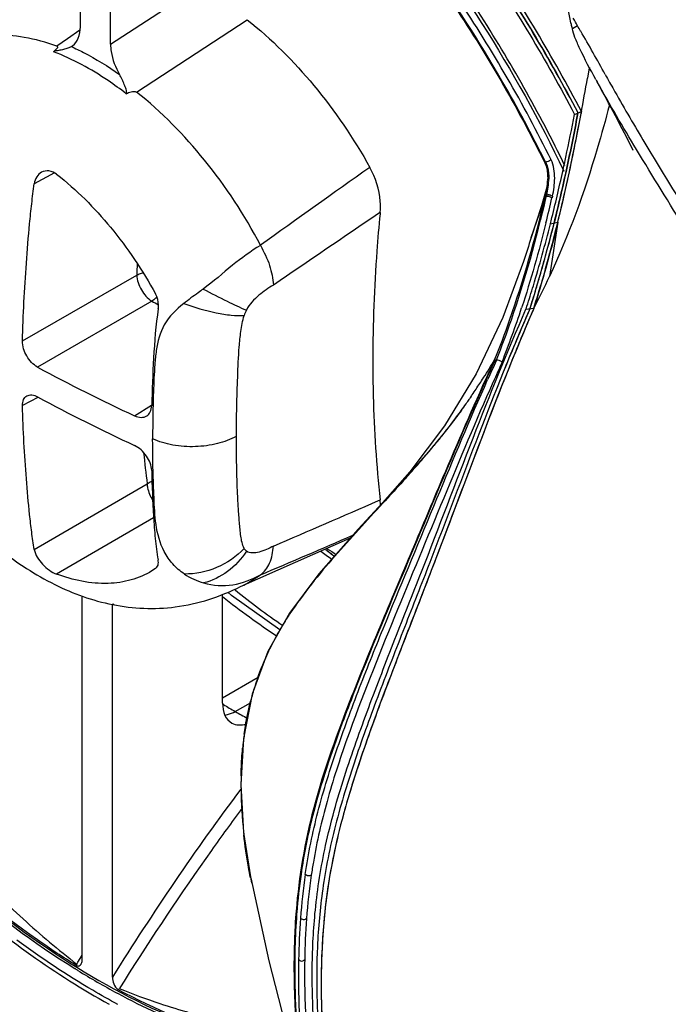
# Model space of a CAD drawing. Extents: x 4408 to 5941, y 1148 to 2548.
# Drawn here: x 5579 to 5594, y 2311 to 2334 of the extents above; entities that cross this region are included whole.
import ezdxf

# ---------------------------------------------------------------- set-up
doc = ezdxf.new("R2010")
doc.units = 0
doc.header["$MEASUREMENT"] = 0
doc.layers.add('1', color=7, linetype='CONTINUOUS')

msp = doc.modelspace()

# ---------------------------------------------------------------- linework, layer by layer
at = {"layer": '1', "color": 1, "linetype": 'Continuous'}
for p, q in [((5580.173, 2333.492), (5580.173, 2342.191)), ((5580.88, 2333.084), (5580.88, 2341.783)), ((5580.88, 2333.083), (5583.5, 2334.796)), ((5581.486, 2331.965), (5584.077, 2333.659)), ((5591.801, 2333.518), (5591.684, 2333.451)), ((5591.802, 2333.516), (5591.685, 2333.449)), ((5591.803, 2333.514), (5591.685, 2333.446)), ((5580.164, 2333.416), (5579.874, 2333.214)), ((5591.685, 2333.449), (5591.684, 2333.451)), ((5591.685, 2333.446), (5591.685, 2333.449)), ((5579.874, 2333.214), (5579.624, 2333.04)), ((5579.961, 2333.029), (5579.99, 2333.048)), ((5592.073, 2332.482), (5592.039, 2332.292)), ((5592.083, 2332.538), (5592.073, 2332.482)), ((5592.455, 2332.374), (5592.485, 2332.319)), ((5591.734, 2331.442), (5591.895, 2331.509)), ((5591.815, 2331.475), (5591.806, 2331.428)), ((5591.806, 2331.428), (5591.815, 2331.475)), ((5591.81, 2331.485), (5591.815, 2331.475)), ((5591.891, 2331.486), (5591.887, 2331.462)), ((5591.895, 2331.509), (5591.891, 2331.486)), ((5591.037, 2330.311), (5591.06, 2330.319)), ((5579.565, 2330.071), (5579.094, 2329.82)), ((5591.127, 2329.836), (5591.102, 2329.828)), ((5591.131, 2329.929), (5591.106, 2329.922)), ((5591.055, 2329.542), (5591.073, 2329.621)), ((5591.08, 2329.549), (5591.071, 2329.511)), ((5590.724, 2328.562), (5591.045, 2329.503)), ((5591.054, 2329.542), (5591.045, 2329.502)), ((5591.07, 2329.509), (5591.045, 2329.502)), ((5591.217, 2329.526), (5591.208, 2329.489)), ((5587.187, 2329.149), (5587.145, 2329.121)), ((5587.187, 2329.149), (5587.184, 2329.118)), ((5591.344, 2328.917), (5591.149, 2327.65)), ((5591.169, 2328.877), (5591.179, 2328.916)), ((5591.17, 2328.877), (5591.344, 2328.917)), ((5591.179, 2328.916), (5591.188, 2328.954)), ((5591.247, 2328.857), (5591.257, 2328.897)), ((5591.266, 2328.936), (5591.257, 2328.897)), ((5591.257, 2328.897), (5591.266, 2328.936)), ((5591.334, 2328.877), (5591.324, 2328.838)), ((5591.344, 2328.917), (5591.334, 2328.877)), ((5591.344, 2328.917), (5591.334, 2328.877)), ((5578.82, 2326.139), (5581.494, 2327.682)), ((5581.847, 2327.07), (5579.174, 2325.526)), ((5590.599, 2326.883), (5590.611, 2326.917)), ((5590.599, 2326.883), (5590.782, 2326.903)), ((5590.611, 2326.917), (5590.622, 2326.952)), ((5590.691, 2326.893), (5590.673, 2326.852)), ((5590.691, 2326.893), (5590.701, 2326.927)), ((5590.764, 2326.862), (5590.747, 2326.822)), ((5590.782, 2326.903), (5590.764, 2326.862)), ((5590.781, 2326.902), (5590.764, 2326.862)), ((5589.911, 2325.695), (5589.863, 2325.689)), ((5589.867, 2325.676), (5589.864, 2325.683)), ((5589.903, 2325.677), (5589.867, 2325.676)), ((5589.907, 2325.686), (5589.871, 2325.685)), ((5589.907, 2325.686), (5589.903, 2325.677)), ((5589.911, 2325.695), (5589.907, 2325.686)), ((5589.602, 2325.272), (5589.608, 2325.281)), ((5589.654, 2325.238), (5589.658, 2325.246)), ((5589.829, 2325.175), (5589.826, 2325.166)), ((5579.18, 2324.819), (5578.82, 2324.626)), ((5589.313, 2324.841), (5589.289, 2324.801)), ((5581.441, 2324.389), (5581.835, 2324.633)), ((5581.874, 2324.621), (5581.872, 2324.569)), ((5587.88, 2323.079), (5587.241, 2322.35)), ((5579.094, 2321.26), (5581.737, 2322.796)), ((5587.145, 2322.401), (5587.187, 2322.419)), ((5587.241, 2322.35), (5586.67, 2321.733)), ((5581.887, 2321.995), (5579.619, 2320.681)), ((5583.923, 2320.391), (5586.495, 2321.533)), ((5581.929, 2320.809), (5581.846, 2320.756)), ((5584.069, 2320.462), (5584.386, 2320.662)), ((5580.215, 2311.659), (5580.215, 2320.17)), ((5583.5, 2317.66), (5583.5, 2320.203)), ((5580.958, 2319.976), (5580.924, 2319.96)), ((5580.924, 2311.25), (5580.924, 2319.96)), ((5585.051, 2319.72), (5585.064, 2319.767)), ((5585.064, 2319.767), (5585.064, 2319.767)), ((5584.337, 2318.261), (5583.5, 2317.778)), ((5586.596, 2317.964), (5586.575, 2317.911)), ((5583.521, 2317.629), (5583.502, 2317.64)), ((5583.796, 2317.467), (5584.152, 2317.665)), ((5585.887, 2316.068), (5585.527, 2314.781)), ((5583.991, 2314.635), (5584.178, 2313.45)), ((5585.527, 2314.781), (5585.308, 2313.6)), ((5580.09, 2311.554), (5580.115, 2311.596)), ((5580.115, 2311.596), (5580.17, 2311.687)), ((5580.17, 2311.687), (5580.213, 2311.759)), ((5580.041, 2311.452), (5580.049, 2311.447)), ((5580.089, 2311.553), (5580.079, 2311.52)), ((5581.06, 2310.954), (5581.085, 2310.978)), ((5581.034, 2310.874), (5581.045, 2310.869))]:
    msp.add_line(p, q, dxfattribs=at)
for points in [[(5591.099, 2329.797), (5590.958, 2329.302), (5590.724, 2328.562)], [(5590.54, 2328.001), (5590.059, 2326.69), (5589.431, 2325.367), (5588.691, 2324.155), (5587.88, 2323.079)], [(5589.654, 2325.238), (5588.923, 2323.578), (5588.222, 2321.921), (5587.561, 2320.351), (5586.939, 2318.862)], [(5586.67, 2321.733), (5585.756, 2320.691), (5585.064, 2319.767)], [(5584.843, 2319.374), (5583.709, 2320.182), (5583.624, 2320.257)], [(5585.064, 2319.767), (5584.561, 2318.87), (5584.192, 2317.868), (5583.99, 2316.833), (5583.93, 2315.757), (5583.991, 2314.635)], [(5586.939, 2318.862), (5586.371, 2317.433), (5585.887, 2316.068)], [(5584.159, 2313.574), (5584.579, 2311.633), (5585.11, 2309.561), (5585.483, 2308.244)], [(5585.308, 2313.6), (5585.201, 2312.511), (5585.171, 2311.511), (5585.193, 2310.591), (5585.248, 2309.776), (5585.323, 2309.084), (5585.415, 2308.526)]]:
    msp.add_lwpolyline(points, dxfattribs=at)
for centre, radius, start, end in [((6029.908, 1711.047), 769.386, 125.854417, 126.049939), ((5546.054, 2306.818), 52.973, 30.2665, 30.4839), ((5545.851, 2306.699), 53.207, 30.111, 30.2665), ((5545.53, 2306.514), 53.579, 28.8595, 30.1106), ((5467.414, 2354.586), 126.603, 349.47616, 349.85797), ((5614.405, 2344.48), 25.317, 208.8674, 209.0047), ((5546.134, 2306.848), 52.639, 26.823, 28.8001), ((5547.466, 2339.641), 45.168, 348.7304, 349.5664), ((5527.703, 2343.46), 65.296, 349.26855, 349.4125), ((5542.69, 2340.577), 50.034, 347.6536, 349.3156), ((5541.035, 2340.911), 51.723, 348.5096, 348.7428), ((5546.231, 2339.838), 46.417, 347.5056, 348.5306), ((5873.43, 1925.141), 496.132, 125.27036, 125.63325), ((5551.78, 2338.814), 40.623, 345.9527, 347.6246), ((5589.455, 2329.958), 1.652, 352.1327, 354.4174), ((5589.54, 2329.949), 1.566, 354.4291, 355.5665), ((5589.54, 2329.948), 1.567, 355.6051, 357.8981), ((5589.714, 2329.944), 1.393, 357.8099, 359.0863), ((5589.515, 2329.954), 1.616, 352.3993, 355.4611), ((5589.559, 2329.95), 1.572, 355.4736, 355.8402), ((5589.566, 2329.949), 1.565, 355.8392, 356.985), ((5589.598, 2329.948), 1.533, 356.985, 358.1492), ((5589.62, 2329.947), 1.511, 358.1505, 359.037), ((5589.63, 2329.947), 1.501, 359.0376, 359.3404), ((5552.788, 2338.392), 39.703, 346.1932, 347.4951), ((5552.135, 2338.537), 40.371, 346.4878, 347.616), ((5589.357, 2329.971), 1.751, 348.4728, 352.1364), ((5589.385, 2329.972), 1.747, 345.9639, 352.3545), ((5558.127, 2337.084), 33.94, 346.054, 347.0694), ((6093.289, 1584.69), 900.199, 124.212046, 124.401141), ((5554.778, 2337.909), 37.655, 346.1844, 346.4775), ((5556.563, 2337.543), 35.755, 344.8434, 345.9409), ((5556.536, 2337.468), 35.842, 345.07, 346.1327), ((5656.935, 2306.504), 69.789, 161.57489, 162.05952), ((5558.95, 2336.903), 33.283, 344.5967, 344.8326), ((5559.116, 2336.786), 33.174, 344.6391, 345.061), ((5618.477, 2326.847), 36.992, 178.3023, 178.706), ((5560.721, 2336.411), 31.445, 343.5889, 344.6038), ((5560.835, 2336.311), 31.39, 343.8241, 344.6424), ((5563.324, 2335.643), 28.732, 342.3402, 343.5909), ((5574.049, 2335.602), 18.859, 332.5288, 335.0586), ((5563.292, 2335.595), 28.831, 342.4526, 343.8307), ((5599.586, 2359.462), 36.931, 241.294, 241.5613), ((5581.449, 2327.652), 0.707, 315.543, 316.5483), ((5584.75, 2326.494), 0.784, 152.0843, 162.1658), ((5568.629, 2334.074), 23.01, 338.5041, 341.87), ((5646.012, 2302.828), 60.329, 156.53313, 157.94942), ((5575.632, 2334.312), 16.64, 327.1302, 328.8059), ((5639.273, 2302.64), 54.523, 154.9991, 155.5041), ((5635.25, 2304.524), 50.07, 155.0107, 155.557), ((5641.561, 2302.05), 56.805, 155.4215, 155.9125), ((5641.945, 2301.927), 57.065, 155.4455, 155.9597), ((5598.476, 2361.151), 40.518, 241.5503, 245.1375), ((5647.465, 2298.94), 63.501, 155.53134, 155.94578), ((5575.879, 2334.154), 16.346, 326.5541, 327.0891), ((5575.997, 2334.075), 16.205, 325.4298, 326.5547), ((5599.099, 2361.684), 41.896, 241.6024, 245.0714), ((5576.065, 2334.029), 16.122, 325.2575, 325.4289), ((5575.706, 2334.248), 16.547, 323.9621, 324.6205), ((5610.495, 2326.512), 28.997, 185.9225, 187.3617), ((5326.26, 2921.225), 653.185, 293.306322, 293.540919), ((5585.985, 2322.287), 1.209, 5.3389, 6.2224), ((5586.047, 2322.292), 1.147, 2.5528, 5.3558), ((5586.144, 2322.296), 1.049, 359.2573, 2.56), ((5395.07, 2763.953), 482.024, 293.12588, 293.40529), ((5595.934, 2333.74), 16.007, 231.2398, 232.2073), ((5595.957, 2333.749), 16.025, 231.2196, 232.1467), ((5594.026, 2334.517), 15.514, 238.628, 239.5397), ((5596.789, 2335.662), 18.147, 232.7256, 233.7396), ((5581.32, 2325.678), 5.896, 296.2023, 297.8035), ((5596.799, 2337.088), 21.532, 231.8553, 236.0507), ((5595.865, 2335.317), 19.258, 231.1791, 235.3291), ((5581.843, 2319.96), 0.919, 178.4353, 180.0053), ((5591.005, 2315.819), 7.119, 146.7743, 150.2707), ((5591.974, 2315.174), 8.282, 146.4092, 146.7188), ((5590.959, 2315.846), 7.065, 150.2708, 152.2191), ((5590.649, 2316.005), 6.717, 152.1864, 156.2294), ((5590.268, 2316.169), 6.302, 156.196, 162.6719), ((5590.423, 2316.122), 6.464, 162.6903, 165.7932), ((5592.022, 2331.717), 16.454, 238.8897, 240.0032), ((5591.37, 2330.575), 15.139, 239.9816, 241.2234), ((5591.737, 2315.881), 7.801, 172.2522, 174.6503), ((5593.763, 2315.755), 9.832, 178.821, 180.6952), ((5594.69, 2315.775), 10.759, 180.7409, 186.0473), ((5598.693, 2311.704), 13.5, 165.689, 171.2667), ((5595.125, 2315.818), 11.196, 186.0293, 186.3419), ((5598.426, 2311.758), 12.987, 170.3142, 171.6917), ((5598.764, 2311.717), 13.568, 171.7613, 175.5899), ((5599.7, 2311.572), 14.416, 171.7122, 175.8058), ((5598.388, 2311.769), 13.188, 171.3439, 171.75), ((5599.695, 2311.577), 14.269, 171.707, 175.808), ((5600.316, 2311.581), 15.126, 175.5282, 176.0269), ((5601.541, 2311.424), 16.263, 175.7611, 179.1854), ((5601.601, 2311.424), 16.181, 175.7621, 179.1879), ((5590.117, 2327.618), 19.049, 238.0929, 238.3213), ((5589.669, 2326.883), 18.189, 238.3071, 241.6582), ((5659.659, 2261.489), 92.86, 147.66783, 147.79475)]:
    msp.add_arc(centre, radius, start, end, dxfattribs=at)
for points, knots in [([(5591.511, 2330.238), (5590.909, 2331.48), (5589.559, 2333.878), (5587.153, 2337.149), (5584.46, 2339.969), (5581.596, 2342.216), (5578.677, 2343.794), (5575.817, 2344.631), (5573.516, 2344.655), (5571.881, 2344.237), (5571.14, 2343.897), (5570.794, 2343.697)], [0, 0, 0, 0, 0.15285, 0.303835, 0.448582, 0.583325, 0.705404, 0.813897, 0.910399, 0.955685, 1, 1, 1, 1]), ([(5571.578, 2343.942), (5572.299, 2344.247), (5573.938, 2344.611), (5576.562, 2344.363), (5579.317, 2343.393), (5582.103, 2341.753), (5584.821, 2339.512), (5587.366, 2336.759), (5589.637, 2333.603), (5590.915, 2331.305), (5591.485, 2330.117)], [0, 0, 0, 0, 0.089654, 0.187857, 0.298108, 0.421237, 0.556027, 0.699851, 0.849181, 1, 1, 1, 1]), ([(5591.895, 2331.509), (5591.232, 2332.783), (5589.763, 2335.229), (5587.175, 2338.532), (5584.317, 2341.328), (5582.215, 2342.844), (5581.146, 2343.469)], [0, 0, 0, 0, 0.2649, 0.524654, 0.771761, 1, 1, 1, 1]), ([(5581.047, 2343.283), (5582.108, 2342.67), (5584.2, 2341.176), (5587.042, 2338.411), (5589.615, 2335.136), (5591.076, 2332.708), (5591.734, 2331.442)], [0, 0, 0, 0, 0.227865, 0.474904, 0.734823, 1, 1, 1, 1]), ([(5591.816, 2331.476), (5591.158, 2332.741), (5589.698, 2335.168), (5587.13, 2338.447), (5584.294, 2341.222), (5582.207, 2342.726), (5581.146, 2343.347)], [0, 0, 0, 0, 0.264901, 0.524653, 0.771758, 1, 1, 1, 1]), ([(5581.146, 2343.347), (5582.206, 2342.727), (5584.292, 2341.223), (5587.126, 2338.45), (5589.693, 2335.174), (5591.152, 2332.749), (5591.81, 2331.485)], [0, 0, 0, 0, 0.228244, 0.475345, 0.735094, 1, 1, 1, 1]), ([(5586.23, 2337.47), (5587.181, 2336.405), (5588.946, 2334.116), (5590.394, 2331.614), (5591.037, 2330.311)], [0, 0, 0, 0, 0.495514, 1, 1, 1, 1]), ([(5591.06, 2330.319), (5590.74, 2330.967), (5589.389, 2333.492), (5587.71, 2335.844), (5586.287, 2337.443)], [0, 0, 0, 0, 0.252468, 1, 1, 1, 1]), ([(5591.187, 2330.379), (5590.545, 2331.681), (5589.099, 2334.181), (5587.339, 2336.472), (5586.39, 2337.538)], [0, 0, 0, 0, 0.504379, 1, 1, 1, 1]), ([(5591.684, 2333.451), (5591.676, 2333.483), (5591.643, 2333.622), (5591.613, 2333.762), (5591.59, 2333.87)], [0, 0, 0, 0, 0.226601, 1, 1, 1, 1]), ([(5579.99, 2333.048), (5580.051, 2333.09), (5580.152, 2333.233), (5580.173, 2333.401), (5580.173, 2333.492)], [0, 0, 0, 0, 0.451076, 1, 1, 1, 1]), ([(5584.077, 2333.659), (5584.648, 2333.205), (5585.718, 2332.129), (5586.568, 2330.878), (5586.946, 2330.201)], [0, 0, 0, 0, 0.485028, 1, 1, 1, 1]), ([(5579.624, 2333.04), (5579.376, 2333.13), (5578.887, 2333.265), (5578.154, 2333.319), (5577.474, 2333.21), (5577.067, 2333.026), (5576.884, 2332.911)], [0, 0, 0, 0, 0.278743, 0.53411, 0.77159, 1, 1, 1, 1]), ([(5592.234, 2332.257), (5592.103, 2332.493), (5591.928, 2332.818), (5591.752, 2333.218), (5591.698, 2333.377), (5591.685, 2333.446)], [0, 0, 0, 0, 0.617592, 0.840735, 1, 1, 1, 1]), ([(5579.624, 2333.04), (5579.63, 2333.038), (5579.642, 2333.029), (5579.64, 2333.009), (5579.631, 2332.992), (5579.614, 2332.969), (5579.586, 2332.94), (5579.56, 2332.919), (5579.546, 2332.908)], [0, 0, 0, 0, 0.110494, 0.204642, 0.3125, 0.4331, 0.70268, 1, 1, 1, 1]), ([(5579.961, 2333.029), (5579.935, 2333.015), (5579.876, 2332.989), (5579.778, 2332.959), (5579.685, 2332.941), (5579.608, 2332.926), (5579.563, 2332.921), (5579.546, 2332.908)], [0, 0, 0, 0, 0.203483, 0.444837, 0.709852, 0.851859, 1, 1, 1, 1]), ([(5579.961, 2333.029), (5580.056, 2332.986), (5580.449, 2332.796), (5580.821, 2332.567), (5581.092, 2332.376)], [0, 0, 0, 0, 0.239876, 1, 1, 1, 1]), ([(5580.88, 2333.084), (5580.88, 2333.027), (5580.902, 2332.779), (5580.996, 2332.541), (5581.092, 2332.376)], [0, 0, 0, 0, 0.229059, 1, 1, 1, 1]), ([(5581.246, 2331.927), (5581.108, 2332.033), (5580.578, 2332.418), (5579.996, 2332.736), (5579.546, 2332.908)], [0, 0, 0, 0, 0.265801, 1, 1, 1, 1]), ([(5581.246, 2331.927), (5581.261, 2331.935), (5581.256, 2331.982), (5581.243, 2332.03), (5581.224, 2332.086), (5581.194, 2332.162), (5581.153, 2332.261), (5581.115, 2332.338), (5581.092, 2332.376)], [0, 0, 0, 0, 0.103219, 0.218268, 0.33919, 0.464956, 0.727397, 1, 1, 1, 1]), ([(5592.482, 2332.324), (5592.547, 2332.206), (5592.839, 2331.684), (5593.142, 2331.169), (5593.38, 2330.771)], [0, 0, 0, 0, 0.224267, 1, 1, 1, 1]), ([(5601.9, 2286.528), (5602.439, 2286.876), (5603.177, 2287.613), (5603.904, 2288.838), (5604.577, 2290.41), (5605.148, 2292.723), (5605.508, 2295.786), (5605.581, 2299.148), (5605.332, 2302.744), (5604.88, 2305.868), (5604.332, 2308.458), (5603.604, 2311.155), (5602.418, 2314.425), (5600.704, 2318.032), (5598.944, 2321.234), (5596.848, 2324.764), (5594.901, 2327.825), (5593.246, 2330.508), (5592.559, 2331.67), (5592.263, 2332.204)], [0, 0, 0, 0, 0.038712, 0.061087, 0.085774, 0.141577, 0.20397, 0.271541, 0.344103, 0.421168, 0.461684, 0.50372, 0.589578, 0.671016, 0.744392, 0.809862, 0.918601, 0.963181, 1, 1, 1, 1]), ([(5581.246, 2331.927), (5581.282, 2331.946), (5581.34, 2331.97), (5581.422, 2331.984), (5581.469, 2331.978), (5581.486, 2331.965)], [0, 0, 0, 0, 0.482794, 0.7403, 1, 1, 1, 1]), ([(5584.386, 2328.379), (5584.016, 2329.083), (5583.165, 2330.385), (5582.074, 2331.499), (5581.486, 2331.965)], [0, 0, 0, 0, 0.514843, 1, 1, 1, 1]), ([(5592.549, 2331.663), (5592.461, 2331.32), (5592.087, 2329.953), (5591.598, 2328.614), (5591.149, 2327.65)], [0, 0, 0, 0, 0.249586, 1, 1, 1, 1]), ([(5591.806, 2331.428), (5591.767, 2331.221), (5591.604, 2330.386), (5591.42, 2329.556), (5591.266, 2328.936)], [0, 0, 0, 0, 0.248395, 1, 1, 1, 1]), ([(5591.266, 2328.936), (5591.369, 2329.35), (5591.559, 2330.179), (5591.728, 2331.012), (5591.806, 2331.428)], [0, 0, 0, 0, 0.50214, 1, 1, 1, 1]), ([(5591.459, 2330.108), (5591.484, 2330.22), (5591.58, 2330.663), (5591.67, 2331.108), (5591.734, 2331.442)], [0, 0, 0, 0, 0.250935, 1, 1, 1, 1]), ([(5593.38, 2330.771), (5594.143, 2329.496), (5595.938, 2326.638), (5598.304, 2322.818), (5600.381, 2319.112), (5602.042, 2315.81), (5603.511, 2312.186), (5604.607, 2308.422), (5605.284, 2304.727), (5605.667, 2301.215), (5605.775, 2297.9), (5605.63, 2295.276), (5605.369, 2293.309), (5605.042, 2291.546), (5604.461, 2289.607), (5603.418, 2287.707), (5602.419, 2286.822), (5601.906, 2286.526)], [0, 0, 0, 0, 0.092542, 0.210219, 0.279938, 0.357136, 0.440377, 0.523203, 0.600905, 0.674121, 0.743078, 0.807323, 0.837615, 0.866622, 0.919035, 0.963114, 1, 1, 1, 1]), ([(5591.186, 2330.379), (5591.164, 2330.365), (5591.124, 2330.34), (5591.08, 2330.325), (5591.06, 2330.319)], [0, 0, 0, 0, 0.561934, 1, 1, 1, 1]), ([(5591.217, 2329.526), (5591.251, 2329.664), (5591.289, 2329.95), (5591.251, 2330.248), (5591.187, 2330.379)], [0, 0, 0, 0, 0.493124, 1, 1, 1, 1]), ([(5579.266, 2330.086), (5579.22, 2330.062), (5579.138, 2329.983), (5579.103, 2329.876), (5579.094, 2329.82)], [0, 0, 0, 0, 0.47522, 1, 1, 1, 1]), ([(5579.619, 2330.041), (5579.567, 2330.081), (5579.449, 2330.137), (5579.318, 2330.114), (5579.266, 2330.086)], [0, 0, 0, 0, 0.524608, 1, 1, 1, 1]), ([(5579.619, 2330.041), (5580.083, 2329.677), (5580.95, 2328.807), (5581.632, 2327.789), (5581.933, 2327.238)], [0, 0, 0, 0, 0.48461, 1, 1, 1, 1]), ([(5587.187, 2329.152), (5587.195, 2329.237), (5587.197, 2329.6), (5587.081, 2329.96), (5586.946, 2330.201)], [0, 0, 0, 0, 0.235393, 1, 1, 1, 1]), ([(5578.82, 2326.139), (5578.836, 2326.746), (5578.882, 2327.661), (5578.97, 2328.73), (5579.035, 2329.351), (5579.071, 2329.663), (5579.094, 2329.82)], [0, 0, 0, 0, 0.49323, 0.744537, 0.871554, 1, 1, 1, 1]), ([(5591.217, 2329.526), (5591.199, 2329.535), (5591.174, 2329.547), (5591.128, 2329.563), (5591.1, 2329.554), (5591.08, 2329.549)], [0, 0, 0, 0, 0.419262, 0.575335, 1, 1, 1, 1]), ([(5589.865, 2325.694), (5589.989, 2326.003), (5590.457, 2327.248), (5590.816, 2328.532), (5591.045, 2329.503)], [0, 0, 0, 0, 0.250548, 1, 1, 1, 1]), ([(5589.911, 2325.695), (5590.033, 2326.005), (5590.492, 2327.253), (5590.847, 2328.538), (5591.071, 2329.509)], [0, 0, 0, 0, 0.250513, 1, 1, 1, 1]), ([(5591.208, 2329.489), (5591.196, 2329.495), (5591.171, 2329.506), (5591.126, 2329.527), (5591.09, 2329.517), (5591.071, 2329.511)], [0, 0, 0, 0, 0.276383, 0.575915, 1, 1, 1, 1]), ([(5587.184, 2329.118), (5587.156, 2328.827), (5587.059, 2327.685), (5587.015, 2326.539), (5587.015, 2325.685)], [0, 0, 0, 0, 0.255129, 1, 1, 1, 1]), ([(5590.622, 2326.952), (5590.673, 2327.111), (5590.871, 2327.748), (5591.047, 2328.392), (5591.17, 2328.877)], [0, 0, 0, 0, 0.250626, 1, 1, 1, 1]), ([(5590.701, 2326.927), (5590.752, 2327.087), (5590.949, 2327.726), (5591.125, 2328.371), (5591.247, 2328.857)], [0, 0, 0, 0, 0.250593, 1, 1, 1, 1]), ([(5584.388, 2328.375), (5584.159, 2328.239), (5583.706, 2327.901), (5583.285, 2327.529), (5583.047, 2327.354)], [0, 0, 0, 0, 0.474906, 1, 1, 1, 1]), ([(5584.386, 2328.379), (5584.465, 2328.224), (5584.62, 2327.93), (5584.674, 2327.601), (5584.691, 2327.447)], [0, 0, 0, 0, 0.528552, 1, 1, 1, 1]), ([(5581.494, 2327.682), (5581.504, 2327.687), (5581.548, 2327.709), (5581.595, 2327.724), (5581.632, 2327.733)], [0, 0, 0, 0, 0.227352, 1, 1, 1, 1]), ([(5591.466, 2293.978), (5592.031, 2293.11), (5592.984, 2291.917), (5594.326, 2290.463), (5595.314, 2289.509), (5596.326, 2288.709), (5597.362, 2288.111), (5598.412, 2287.754), (5599.453, 2287.653), (5600.461, 2287.799), (5601.419, 2288.199), (5602.298, 2288.885), (5603.057, 2289.876), (5603.661, 2291.159), (5604.298, 2293.275), (5604.652, 2295.648), (5604.808, 2298.19), (5604.797, 2300.26), (5604.663, 2302.421), (5604.338, 2305.469), (5603.617, 2309.463), (5602.073, 2314.127), (5600.057, 2318.369), (5598.064, 2322.02), (5596.255, 2325.088), (5595.144, 2326.957), (5594.645, 2327.819)], [0, 0, 0, 0, 0.056257, 0.082455, 0.107428, 0.130784, 0.152279, 0.172022, 0.190532, 0.208512, 0.226758, 0.246301, 0.268347, 0.293866, 0.322843, 0.388053, 0.423519, 0.461022, 0.500326, 0.540996, 0.627383, 0.720085, 0.806731, 0.881983, 0.945875, 1, 1, 1, 1]), ([(5581.494, 2327.682), (5581.496, 2327.561), (5581.58, 2327.324), (5581.744, 2327.132), (5581.847, 2327.07)], [0, 0, 0, 0, 0.500025, 1, 1, 1, 1]), ([(5581.996, 2326.89), (5582, 2326.919), (5582.009, 2327.038), (5581.976, 2327.159), (5581.933, 2327.238)], [0, 0, 0, 0, 0.239635, 1, 1, 1, 1]), ([(5583.047, 2327.354), (5583.009, 2327.325), (5582.857, 2327.214), (5582.703, 2327.104), (5582.593, 2327.017)], [0, 0, 0, 0, 0.254338, 1, 1, 1, 1]), ([(5583.047, 2327.354), (5583.233, 2327.256), (5583.567, 2327.085), (5583.906, 2326.925), (5584.057, 2326.861)], [0, 0, 0, 0, 0.560775, 1, 1, 1, 1]), ([(5584.691, 2327.447), (5584.572, 2327.379), (5584.331, 2327.215), (5584.13, 2326.995), (5584.057, 2326.861)], [0, 0, 0, 0, 0.473891, 1, 1, 1, 1]), ([(5581.954, 2327.157), (5581.945, 2327.148), (5581.912, 2327.117), (5581.876, 2327.088), (5581.847, 2327.07)], [0, 0, 0, 0, 0.271222, 1, 1, 1, 1]), ([(5582.593, 2327.017), (5582.418, 2326.875), (5582.091, 2326.56), (5581.954, 2326.015), (5581.914, 2325.592), (5581.889, 2325.16), (5581.879, 2324.836), (5581.874, 2324.621)], [0, 0, 0, 0, 0.25972, 0.50222, 0.626346, 0.751408, 1, 1, 1, 1]), ([(5582.593, 2327.017), (5582.84, 2326.924), (5583.209, 2326.815), (5583.685, 2326.74), (5583.904, 2326.729), (5584.004, 2326.734)], [0, 0, 0, 0, 0.547402, 0.793277, 1, 1, 1, 1]), ([(5581.996, 2326.89), (5581.936, 2326.51), (5581.881, 2325.752), (5581.851, 2324.994), (5581.842, 2324.622)], [0, 0, 0, 0, 0.508069, 1, 1, 1, 1]), ([(5586.076, 2307.327), (5586.03, 2307.427), (5585.95, 2307.68), (5585.854, 2308.137), (5585.761, 2308.74), (5585.674, 2309.503), (5585.611, 2310.439), (5585.584, 2311.564), (5585.653, 2312.888), (5585.889, 2314.383), (5586.34, 2315.961), (5586.911, 2317.561), (5587.531, 2319.153), (5588.361, 2321.249), (5589.341, 2323.841), (5590.161, 2325.888), (5590.599, 2326.883)], [0, 0, 0, 0, 0.016117, 0.038714, 0.068353, 0.105573, 0.151132, 0.205693, 0.270389, 0.345181, 0.426795, 0.510449, 0.594035, 0.677037, 0.840802, 1, 1, 1, 1]), ([(5590.673, 2326.852), (5590.256, 2325.896), (5589.474, 2323.931), (5588.542, 2321.443), (5587.754, 2319.431), (5587.16, 2317.905), (5586.598, 2316.368), (5586.199, 2315.077), (5585.963, 2314.054), (5585.803, 2313.106), (5585.705, 2312.023), (5585.696, 2310.858), (5585.743, 2309.872), (5585.811, 2309.05), (5585.896, 2308.381), (5585.982, 2307.852), (5586.051, 2307.546), (5586.09, 2307.417)], [0, 0, 0, 0, 0.153878, 0.312012, 0.392128, 0.4728, 0.553712, 0.633541, 0.672015, 0.708687, 0.775228, 0.832252, 0.880529, 0.920898, 0.95388, 0.980116, 1, 1, 1, 1]), ([(5590.764, 2326.862), (5590.356, 2325.917), (5589.591, 2323.982), (5588.681, 2321.53), (5587.913, 2319.548), (5587.328, 2318.038), (5586.769, 2316.515), (5586.286, 2314.993), (5585.963, 2313.516), (5585.822, 2312.156), (5585.797, 2310.967), (5585.836, 2309.957), (5585.897, 2309.11), (5585.976, 2308.414), (5586.057, 2307.857), (5586.121, 2307.531), (5586.157, 2307.391)], [0, 0, 0, 0, 0.151703, 0.306772, 0.385487, 0.46521, 0.545471, 0.624697, 0.700361, 0.767928, 0.825954, 0.875522, 0.916974, 0.951121, 0.978774, 1, 1, 1, 1]), ([(5590.747, 2326.822), (5590.592, 2326.464), (5589.98, 2324.997), (5589.421, 2323.508), (5588.998, 2322.386)], [0, 0, 0, 0, 0.245563, 1, 1, 1, 1]), ([(5583.825, 2323.907), (5583.825, 2324.137), (5583.83, 2324.599), (5583.854, 2325.296), (5583.877, 2325.885), (5583.925, 2326.366), (5583.969, 2326.612), (5584.004, 2326.734)], [0, 0, 0, 0, 0.242988, 0.488865, 0.737604, 0.865745, 1, 1, 1, 1]), ([(5579.174, 2325.527), (5579.067, 2325.585), (5578.896, 2325.774), (5578.817, 2326.017), (5578.82, 2326.139)], [0, 0, 0, 0, 0.499998, 1, 1, 1, 1]), ([(5587.015, 2325.685), (5587.015, 2325.406), (5587.029, 2324.316), (5587.099, 2323.226), (5587.187, 2322.419)], [0, 0, 0, 0, 0.255858, 1, 1, 1, 1]), ([(5590.04, 2325.641), (5590.018, 2325.656), (5589.979, 2325.689), (5589.928, 2325.687), (5589.907, 2325.686)], [0, 0, 0, 0, 0.555534, 1, 1, 1, 1]), ([(5585.434, 2313.651), (5585.506, 2314.143), (5585.713, 2315.148), (5586.18, 2316.633), (5586.735, 2318.119), (5587.52, 2320.055), (5588.506, 2322.427), (5589.29, 2324.312), (5589.702, 2325.234)], [0, 0, 0, 0, 0.120365, 0.248396, 0.37705, 0.50497, 0.75523, 1, 1, 1, 1]), ([(5589.654, 2325.238), (5589.284, 2324.424), (5588.752, 2323.184), (5588.053, 2321.516), (5587.519, 2320.248), (5586.98, 2318.97), (5586.289, 2317.253), (5585.817, 2315.941), (5585.591, 2315.046)], [0, 0, 0, 0, 0.244388, 0.368656, 0.494004, 0.620444, 0.747691, 1, 1, 1, 1]), ([(5589.826, 2325.166), (5589.426, 2324.271), (5588.665, 2322.44), (5587.513, 2319.664), (5586.56, 2317.312), (5585.93, 2315.393), (5585.706, 2314.421), (5585.624, 2313.943)], [0, 0, 0, 0, 0.245014, 0.495393, 0.751309, 0.878854, 1, 1, 1, 1]), ([(5578.82, 2324.626), (5578.819, 2324.673), (5578.829, 2324.763), (5578.889, 2324.836), (5578.924, 2324.854)], [0, 0, 0, 0, 0.549486, 1, 1, 1, 1]), ([(5578.924, 2324.854), (5578.958, 2324.873), (5579.049, 2324.885), (5579.132, 2324.852), (5579.174, 2324.83)], [0, 0, 0, 0, 0.44831, 1, 1, 1, 1]), ([(5589.478, 2324.823), (5588.979, 2323.705), (5588.031, 2321.413), (5587.055, 2319.132), (5586.596, 2317.964)], [0, 0, 0, 0, 0.493858, 1, 1, 1, 1]), ([(5589.198, 2324.667), (5589.205, 2324.676), (5589.236, 2324.718), (5589.265, 2324.762), (5589.286, 2324.796)], [0, 0, 0, 0, 0.222547, 1, 1, 1, 1]), ([(5579.094, 2321.26), (5579.07, 2321.394), (5579.034, 2321.666), (5578.969, 2322.216), (5578.906, 2322.916), (5578.851, 2323.766), (5578.828, 2324.338), (5578.82, 2324.626)], [0, 0, 0, 0, 0.120828, 0.243433, 0.491949, 0.744205, 1, 1, 1, 1]), ([(5581.726, 2324.385), (5581.762, 2324.407), (5581.824, 2324.481), (5581.841, 2324.573), (5581.842, 2324.622)], [0, 0, 0, 0, 0.465674, 1, 1, 1, 1]), ([(5587.804, 2322.947), (5587.921, 2323.078), (5588.368, 2323.583), (5588.795, 2324.108), (5589.087, 2324.514)], [0, 0, 0, 0, 0.259183, 1, 1, 1, 1]), ([(5589.087, 2324.514), (5588.993, 2324.385), (5588.59, 2323.856), (5588.155, 2323.353), (5587.818, 2322.978)], [0, 0, 0, 0, 0.240711, 1, 1, 1, 1]), ([(5581.441, 2324.389), (5581.489, 2324.366), (5581.586, 2324.338), (5581.687, 2324.361), (5581.726, 2324.385)], [0, 0, 0, 0, 0.539593, 1, 1, 1, 1]), ([(5583.825, 2323.907), (5583.687, 2323.83), (5583.37, 2323.715), (5582.863, 2323.647), (5582.346, 2323.684), (5582.014, 2323.778), (5581.864, 2323.845)], [0, 0, 0, 0, 0.234977, 0.493714, 0.755837, 1, 1, 1, 1]), ([(5581.873, 2323.106), (5581.868, 2323.29), (5581.867, 2323.537), (5581.865, 2323.783), (5581.864, 2323.845)], [0, 0, 0, 0, 0.748011, 1, 1, 1, 1]), ([(5584.005, 2321.283), (5583.961, 2321.372), (5583.922, 2321.579), (5583.894, 2321.893), (5583.87, 2322.221), (5583.845, 2322.665), (5583.828, 2323.227), (5583.825, 2323.679), (5583.825, 2323.907)], [0, 0, 0, 0, 0.112851, 0.235408, 0.360039, 0.485898, 0.741161, 1, 1, 1, 1]), ([(5581.842, 2323.106), (5581.839, 2323.226), (5581.739, 2323.465), (5581.553, 2323.639), (5581.44, 2323.692)], [0, 0, 0, 0, 0.491226, 1, 1, 1, 1]), ([(5581.842, 2323.106), (5581.85, 2322.749), (5581.87, 2322.218), (5581.919, 2321.52), (5581.96, 2321.179), (5581.992, 2321.013)], [0, 0, 0, 0, 0.509711, 0.759242, 1, 1, 1, 1]), ([(5582.606, 2320.684), (5582.507, 2320.749), (5582.329, 2320.909), (5582.062, 2321.286), (5581.924, 2321.833), (5581.896, 2322.474), (5581.879, 2322.895), (5581.873, 2323.106)], [0, 0, 0, 0, 0.134803, 0.268742, 0.520709, 0.759821, 1, 1, 1, 1]), ([(5587.818, 2322.978), (5587.771, 2322.926), (5587.58, 2322.715), (5587.387, 2322.507), (5587.241, 2322.35)], [0, 0, 0, 0, 0.247172, 1, 1, 1, 1]), ([(5587.804, 2322.947), (5587.759, 2322.897), (5587.577, 2322.695), (5587.392, 2322.494), (5587.252, 2322.343)], [0, 0, 0, 0, 0.246753, 1, 1, 1, 1]), ([(5581.737, 2322.796), (5581.745, 2322.802), (5581.781, 2322.826), (5581.819, 2322.846), (5581.849, 2322.859)], [0, 0, 0, 0, 0.233658, 1, 1, 1, 1]), ([(5581.737, 2322.796), (5581.738, 2322.766), (5581.753, 2322.631), (5581.809, 2322.502), (5581.865, 2322.414)], [0, 0, 0, 0, 0.227632, 1, 1, 1, 1]), ([(5587.252, 2322.343), (5586.874, 2321.933), (5586.107, 2321.107), (5585.391, 2320.23), (5585.075, 2319.756)], [0, 0, 0, 0, 0.494866, 1, 1, 1, 1]), ([(5588.998, 2322.386), (5588.753, 2321.736), (5588.259, 2320.43), (5587.75, 2319.131), (5587.499, 2318.476)], [0, 0, 0, 0, 0.497596, 1, 1, 1, 1]), ([(5578.305, 2321.254), (5578.698, 2320.941), (5579.524, 2320.399), (5580.458, 2320.062), (5580.927, 2319.968)], [0, 0, 0, 0, 0.512562, 1, 1, 1, 1]), ([(5579.094, 2321.26), (5579.118, 2321.13), (5579.239, 2320.947), (5579.44, 2320.772), (5579.559, 2320.703), (5579.619, 2320.681)], [0, 0, 0, 0, 0.492036, 0.763801, 1, 1, 1, 1]), ([(5584.005, 2321.283), (5583.826, 2321.092), (5583.387, 2320.789), (5582.863, 2320.677), (5582.606, 2320.684)], [0, 0, 0, 0, 0.504921, 1, 1, 1, 1]), ([(5584.691, 2321.338), (5584.584, 2321.28), (5584.393, 2321.186), (5584.139, 2321.16), (5584.059, 2321.217)], [0, 0, 0, 0, 0.553634, 1, 1, 1, 1]), ([(5584.388, 2320.664), (5584.48, 2320.733), (5584.641, 2320.946), (5584.678, 2321.202), (5584.691, 2321.338)], [0, 0, 0, 0, 0.457559, 1, 1, 1, 1]), ([(5584.059, 2321.216), (5583.941, 2321.034), (5583.647, 2320.716), (5583.256, 2320.522), (5583.055, 2320.474)], [0, 0, 0, 0, 0.512805, 1, 1, 1, 1]), ([(5581.929, 2320.809), (5581.957, 2320.828), (5582.005, 2320.895), (5582, 2320.974), (5581.992, 2321.013)], [0, 0, 0, 0, 0.462204, 1, 1, 1, 1]), ([(5581.846, 2320.756), (5581.696, 2320.665), (5581.364, 2320.521), (5580.599, 2320.41), (5580.001, 2320.538), (5579.619, 2320.681)], [0, 0, 0, 0, 0.228387, 0.466423, 1, 1, 1, 1]), ([(5582.606, 2320.684), (5582.676, 2320.636), (5582.822, 2320.558), (5582.977, 2320.496), (5583.055, 2320.474)], [0, 0, 0, 0, 0.507911, 1, 1, 1, 1]), ([(5583.055, 2320.474), (5583.275, 2320.41), (5583.752, 2320.382), (5584.186, 2320.556), (5584.388, 2320.664)], [0, 0, 0, 0, 0.500488, 1, 1, 1, 1]), ([(5580.927, 2319.968), (5581.407, 2319.872), (5582.451, 2319.828), (5583.444, 2320.152), (5583.923, 2320.388)], [0, 0, 0, 0, 0.478414, 1, 1, 1, 1]), ([(5587.499, 2318.476), (5587.243, 2317.806), (5586.746, 2316.474), (5586.137, 2314.501), (5585.839, 2312.639), (5585.781, 2310.69), (5585.883, 2309.123), (5586.045, 2307.915), (5586.13, 2307.477), (5586.181, 2307.299)], [0, 0, 0, 0, 0.18797, 0.372758, 0.540499, 0.680526, 0.883209, 0.951392, 1, 1, 1, 1]), ([(5586.575, 2317.911), (5586.482, 2317.674), (5586.121, 2316.732), (5585.798, 2315.772), (5585.612, 2315.041)], [0, 0, 0, 0, 0.252314, 1, 1, 1, 1]), ([(5583.5, 2317.66), (5583.5, 2317.563), (5583.525, 2317.38), (5583.649, 2317.233), (5583.72, 2317.195)], [0, 0, 0, 0, 0.5488, 1, 1, 1, 1]), ([(5584.007, 2316.933), (5584.016, 2316.997), (5584.055, 2317.258), (5584.108, 2317.516), (5584.157, 2317.709)], [0, 0, 0, 0, 0.246564, 1, 1, 1, 1]), ([(5583.556, 2317.382), (5583.577, 2317.385), (5583.66, 2317.401), (5583.74, 2317.435), (5583.796, 2317.467)], [0, 0, 0, 0, 0.241282, 1, 1, 1, 1]), ([(5583.72, 2317.195), (5583.768, 2317.169), (5583.883, 2317.14), (5583.999, 2317.158), (5584.057, 2317.175)], [0, 0, 0, 0, 0.470118, 1, 1, 1, 1]), ([(5574.209, 2316.71), (5575.016, 2315.744), (5576.694, 2313.971), (5579.444, 2311.785), (5582.247, 2310.231), (5584.195, 2309.63), (5585.132, 2309.479)], [0, 0, 0, 0, 0.282972, 0.546869, 0.786539, 1, 1, 1, 1]), ([(5573.978, 2316.512), (5574.992, 2315.292), (5577.108, 2313.101), (5579.587, 2311.313), (5580.851, 2310.612)], [0, 0, 0, 0, 0.52326, 1, 1, 1, 1]), ([(5583.933, 2315.958), (5583.934, 2316.012), (5583.941, 2316.229), (5583.954, 2316.446), (5583.97, 2316.608)], [0, 0, 0, 0, 0.247841, 1, 1, 1, 1]), ([(5583.929, 2315.648), (5583.393, 2314.943), (5582.366, 2313.493), (5581.397, 2312.004), (5580.924, 2311.25)], [0, 0, 0, 0, 0.498752, 1, 1, 1, 1]), ([(5583.955, 2315.198), (5583.712, 2314.872), (5582.753, 2313.551), (5581.851, 2312.189), (5581.195, 2311.153)], [0, 0, 0, 0, 0.248879, 1, 1, 1, 1]), ([(5585.591, 2315.046), (5585.393, 2314.259), (5585.17, 2312.83), (5585.16, 2310.937), (5585.257, 2309.555), (5585.356, 2308.801), (5585.42, 2308.501)], [0, 0, 0, 0, 0.369652, 0.654049, 0.860479, 1, 1, 1, 1]), ([(5584.154, 2313.573), (5584.137, 2313.656), (5584.075, 2313.99), (5584.026, 2314.327), (5583.997, 2314.581)], [0, 0, 0, 0, 0.248001, 1, 1, 1, 1]), ([(5576.444, 2314.264), (5576.731, 2313.991), (5577.86, 2312.968), (5579.084, 2312.048), (5580.041, 2311.452)], [0, 0, 0, 0, 0.260021, 1, 1, 1, 1]), ([(5580.079, 2311.52), (5579.771, 2311.711), (5578.502, 2312.549), (5577.326, 2313.525), (5576.485, 2314.321)], [0, 0, 0, 0, 0.238433, 1, 1, 1, 1]), ([(5577.609, 2313.794), (5578.002, 2313.384), (5578.806, 2312.61), (5579.658, 2311.89), (5580.089, 2311.554)], [0, 0, 0, 0, 0.509577, 1, 1, 1, 1]), ([(5585.575, 2313.635), (5585.553, 2313.626), (5585.502, 2313.602), (5585.457, 2313.636), (5585.434, 2313.65)], [0, 0, 0, 0, 0.478986, 1, 1, 1, 1]), ([(5585.227, 2312.629), (5585.19, 2312.104), (5585.174, 2311.169), (5585.238, 2309.932), (5585.333, 2309.015), (5585.419, 2308.507), (5585.471, 2308.304)], [0, 0, 0, 0, 0.363449, 0.645039, 0.854673, 1, 1, 1, 1]), ([(5585.464, 2312.62), (5585.442, 2312.607), (5585.392, 2312.571), (5585.345, 2312.611), (5585.323, 2312.626)], [0, 0, 0, 0, 0.490812, 1, 1, 1, 1]), ([(5581.053, 2310.608), (5580.854, 2310.715), (5580.04, 2311.173), (5579.261, 2311.693), (5578.691, 2312.112)], [0, 0, 0, 0, 0.242376, 1, 1, 1, 1]), ([(5580.19, 2311.549), (5580.194, 2311.556), (5580.211, 2311.591), (5580.215, 2311.63), (5580.215, 2311.659)], [0, 0, 0, 0, 0.226076, 1, 1, 1, 1]), ([(5585.28, 2311.655), (5585.273, 2311.252), (5585.28, 2310.528), (5585.344, 2309.562), (5585.425, 2308.824), (5585.493, 2308.407), (5585.534, 2308.234)], [0, 0, 0, 0, 0.352327, 0.631097, 0.845231, 1, 1, 1, 1]), ([(5585.422, 2311.653), (5585.4, 2311.638), (5585.35, 2311.593), (5585.301, 2311.639), (5585.28, 2311.655)], [0, 0, 0, 0, 0.499626, 1, 1, 1, 1]), ([(5585.422, 2311.654), (5585.415, 2311.2), (5585.427, 2310.401), (5585.508, 2309.351), (5585.6, 2308.592), (5585.68, 2308.178), (5585.731, 2308.019)], [0, 0, 0, 0, 0.372413, 0.655192, 0.862967, 1, 1, 1, 1]), ([(5580.079, 2311.52), (5580.099, 2311.51), (5580.146, 2311.499), (5580.18, 2311.532), (5580.19, 2311.549)], [0, 0, 0, 0, 0.53209, 1, 1, 1, 1]), ([(5580.924, 2311.25), (5580.924, 2311.196), (5580.948, 2311.086), (5581.011, 2310.984), (5581.06, 2310.954)], [0, 0, 0, 0, 0.487133, 1, 1, 1, 1]), ([(5584.655, 2309.603), (5584.357, 2309.665), (5583.113, 2309.981), (5581.923, 2310.492), (5581.06, 2310.954)], [0, 0, 0, 0, 0.236982, 1, 1, 1, 1]), ([(5581.085, 2310.979), (5581.398, 2310.854), (5582.173, 2310.57), (5583.422, 2310.213), (5584.371, 2310.05), (5584.839, 2309.995)], [0, 0, 0, 0, 0.259655, 0.636305, 1, 1, 1, 1]), ([(5581.045, 2310.869), (5581.345, 2310.708), (5582.496, 2310.132), (5583.724, 2309.7), (5584.65, 2309.502)], [0, 0, 0, 0, 0.26459, 1, 1, 1, 1])]:
    msp.add_open_spline(points, degree=3, knots=knots, dxfattribs=at)
for points in [[(5591.037, 2330.311), (5591.055, 2330.275), (5591.068, 2330.238), (5591.078, 2330.2)], [(5591.06, 2330.319), (5591.078, 2330.283), (5591.091, 2330.246), (5591.101, 2330.208)], [(5591.078, 2330.2), (5591.089, 2330.156), (5591.096, 2330.112), (5591.101, 2330.067)], [(5591.101, 2330.208), (5591.125, 2330.118), (5591.132, 2330.023), (5591.131, 2329.929)], [(5591.101, 2330.067), (5591.105, 2330.019), (5591.107, 2329.97), (5591.106, 2329.922)], [(5591.066, 2328.904), (5590.9, 2328.235), (5590.712, 2327.57), (5590.497, 2326.914)], [(5591.324, 2328.838), (5591.163, 2328.188), (5590.984, 2327.541), (5590.782, 2326.903)], [(5589.654, 2325.238), (5589.657, 2325.242), (5589.663, 2325.242), (5589.667, 2325.242)], [(5581.872, 2324.569), (5581.867, 2324.328), (5581.865, 2324.086), (5581.864, 2323.845)], [(5587.804, 2322.947), (5587.807, 2322.958), (5587.811, 2322.969), (5587.818, 2322.978)], [(5584.059, 2321.217), (5584.036, 2321.233), (5584.017, 2321.257), (5584.005, 2321.283)]]:
    msp.add_open_spline(points, degree=3, dxfattribs=at)

doc.saveas('drawing.dxf')
